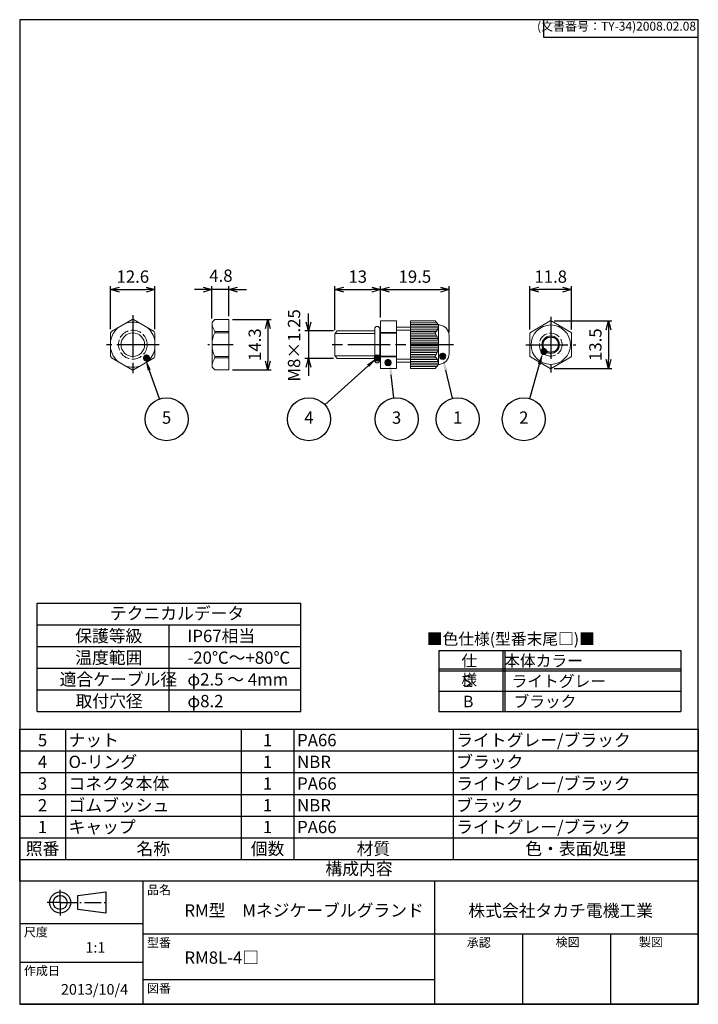
# Model space of a CAD drawing. Units: millimetres. Extents: x 0 to 193, y 0 to 280.
import ezdxf
from ezdxf.enums import TextEntityAlignment as Align

# ---------------------------------------------------------------- set-up
doc = ezdxf.new("R2010")
doc.units = ezdxf.units.MM
for name, pattern in [('AM_ISO02W050x2', [3.75, 3, -0.75]), ('AM_ISO08W050', [18, 12, -1.5, 3, -1.5]), ('AM_ISO08W050x2', [9, 6, -0.75, 1.5, -0.75]), ('Amconstr', [9999, 9999, 0]), ('gen7a', [6.875, 4.75, -0.875, 0.375, -0.875])]:
    doc.linetypes.add(name, pattern=pattern)
for name, color, linetype in [('7A', 4, 'gen7a'), ('RAHM2', 1, 'Continuous'), ('ｷｬｯﾌﾟ', 7, 'Continuous')]:
    doc.layers.add(name, color=color, linetype=linetype)
doc.layers.add('AM_12', color=7, linetype='Continuous', lineweight=50, plot=False)
for name, color, linetype, lineweight in [('AM_5', 3, 'Continuous', 25), ('AM_7', 4, 'AM_ISO08W050', 25), ('AM_CL', 1, 'Amconstr', 25), ('Oﾘﾝｸﾞ', 5, 'Continuous', 25), ('ｺﾈｸﾀｰ本体', 7, 'Continuous', 25), ('ｺﾞﾑﾌﾞｯｼｭ', 5, 'Continuous', 25), ('ｺﾞﾑﾌﾞｯｼｭ0', 5, 'AM_ISO02W050x2', 18), ('ﾅｯﾄ', 2, 'Continuous', 25), ('ﾅｯﾄ0', 2, 'AM_ISO02W050x2', 13)]:
    doc.layers.add(name, color=color, linetype=linetype, lineweight=lineweight)
doc.styles.add('ACISOTS', font='isocp.shx', dxfattribs={"height": 1, "bigfont": 'extfont.shx'})
doc.styles.get("Standard").update_dxf_attribs({"font": 'ISOCP.SHX', "bigfont": 'bigfont.shx'})
doc.dimstyles.new('AM_ISO$0', dxfattribs={"dimtxt": 3.5, "dimasz": 2.5, "dimexe": 1, "dimexo": 1, "dimgap": 1.5, "dimtad": 1, "dimdsep": 46, "dimtxsty": 'STANDARD', "dimblk": 'OPEN30', "dimcen": 0, "dimclrd": 256, "dimclre": 256, "dimclrt": 2, "dimadec": 0, "dimazin": 2, "dimtp": 0.1, "dimtm": 0.1, "dimtfac": 0.71, "dimtmove": 0, "dimatfit": 3, "dimldrblk": 'OPEN30', "dimfxl": 1, "dimlwd": -1, "dimlwe": -1, "dimarcsym": 0})

# ---------------------------------------------------------------- blocks, each defined once
blk = doc.blocks.new('TK-A4')
for p, q in [((149, 280), (149, 275)), ((149, 275), (193, 275))]:
    blk.add_line(p, q)
blk.add_lwpolyline([(0, 0), (193, 0), (193, 280), (0, 280)], close=True)
at = {"insert": (192.36, 276.11), "char_height": 2.5, "width": 43.0784, "attachment_point": 9}
blk.add_mtext('(文書番号：TY-34)2008.02.08', dxfattribs=at)
blk = doc.blocks.new('TK-仕様書')
for p, q in [((0, 35), (-193, 35)), ((-193, 35), (-193, 0)), ((-158, 35), (-158, 0)), ((-75, 35), (-75, 0)), ((0, 35), (0, 0)), ((-176.49, 30.96), (-168.49, 31.96)), ((-176.49, 26.96), (-176.49, 30.96)), ((-168.49, 31.96), (-168.49, 25.96)), ((-168.49, 25.96), (-176.49, 26.96)), ((-193, 23), (-158, 23)), ((-158, 20), (0, 20)), ((-50, 20), (-50, 0)), ((-25, 20), (-25, 0)), ((-193, 12), (-158, 12)), ((-75, 7), (-158, 7)), ((0, 0), (-193, 0))]:
    blk.add_line(p, q)
for radius in [3, 2]:
    blk.add_circle((-181.49, 28.96), radius)
at = {"layer": '7A'}
for q in [(-181.49, 32.53), (-185.21, 28.96), (-181.49, 25.25), (-167.71, 28.96)]:
    blk.add_line((-181.49, 28.96), q, dxfattribs=at)
at = {"insert": (-39.13, 26.64), "char_height": 3.5, "width": 60, "attachment_point": 5}
blk.add_mtext('\\fＭＳ ゴシック|b0|i0|c128|p49;株式会社タカチ電機工業', dxfattribs=at)
for tag, p, height in [('品名', (-146.16, 24.95), 3.5), ('型番', (-146.14, 11.54), 3.5), ('GEN-TITLE-DAT', (-181.27, 2.75), 3), ('図番', (-146.45, 2.06), 3)]:
    blk.add_attdef(tag, p, '', height=height)
for tag, height, p in [('GEN-TITLE-SCA', 3, (-171.46, 15.79)), ('承認', 3, (-62.5, 7.73)), ('検図', 3.5, (-37.5, 7.73)), ('製図', 3.5, (-12.5, 7.73))]:
    blk.add_attdef(tag, text='', height=height).set_placement(p, align=Align.MIDDLE)
at = {"layer": 'RAHM2', "char_height": 2.5}
for s, insert, width, attachment_point in [('品名', (-156.8, 33.8), 90, 1), ('尺度', (-191.8, 21.8), 20, 1), ('型番', (-156.8, 18.8), 90, 1), ('承認', (-62.43, 18.8), 17, 2), ('検図', (-37.17, 18.93), 17, 2), ('製図', (-13.5, 18.96), 17, 2), ('作成日', (-191.8, 10.8), 60, 1), ('図番', (-156.8, 5.8), 90, 1)]:
    blk.add_mtext(s, dxfattribs=dict(at, insert=insert, width=width, attachment_point=attachment_point))
blk = doc.blocks.new('*S18')
at = {"layer": 'AM_12', "color": 4}
for p, q in [((104.07, 181.8), (105.47, 183.2)), ((104.07, 183.2), (105.47, 181.8))]:
    blk.add_line(p, q, dxfattribs=at)
blk.add_circle((104.77, 182.5), 0.7, dxfattribs=at)
blk = doc.blocks.new('*S19')
at = {"layer": 'AM_12', "color": 4}
for p, q in [((35.36, 183.1), (36.76, 184.5)), ((35.36, 184.5), (36.76, 183.1))]:
    blk.add_line(p, q, dxfattribs=at)
blk.add_circle((36.06, 183.8), 0.7, dxfattribs=at)
blk = doc.blocks.new('*S20')
at = {"layer": 'AM_12', "color": 4}
for p, q in [((101, 183.08), (102.4, 184.48)), ((101, 184.48), (102.4, 183.08))]:
    blk.add_line(p, q, dxfattribs=at)
blk.add_circle((101.7, 183.78), 0.7, dxfattribs=at)
blk = doc.blocks.new('*S21')
at = {"color": 7}
for p, q in [((0, 78.22), (193, 78.22)), ((0, 35), (0, 78.22)), ((193, 78.22), (193, 35)), ((193, 35), (0, 35))]:
    blk.add_line(p, q, dxfattribs=at)
at = {"color": 1}
for p, q in [((13, 78.22), (13, 72.05)), ((63, 78.22), (63, 72.05)), ((78, 78.22), (78, 72.05)), ((123.25, 78.22), (123.25, 72.05)), ((0, 72.05), (193, 72.05)), ((13, 72.05), (13, 65.88)), ((63, 72.05), (63, 65.88)), ((78, 72.05), (78, 65.88)), ((123.25, 72.05), (123.25, 65.88)), ((0, 65.88), (193, 65.88)), ((13, 65.88), (13, 59.7)), ((63, 65.88), (63, 59.7)), ((78, 65.88), (78, 59.7)), ((123.25, 65.88), (123.25, 59.7)), ((0, 59.7), (193, 59.7)), ((13, 59.7), (13, 53.52)), ((63, 59.7), (63, 53.52)), ((78, 59.7), (78, 53.52)), ((123.25, 59.7), (123.25, 53.52)), ((0, 53.52), (193, 53.52)), ((13, 53.52), (13, 47.35)), ((63, 53.52), (63, 47.35)), ((78, 53.52), (78, 47.35)), ((123.25, 53.52), (123.25, 47.35)), ((0, 47.35), (193, 47.35)), ((13, 47.35), (13, 41.17)), ((63, 47.35), (63, 41.17)), ((78, 47.35), (78, 41.17)), ((123.25, 47.35), (123.25, 41.17)), ((0, 41.17), (193, 41.17))]:
    blk.add_line(p, q, dxfattribs=at)
at = {"color": 2, "char_height": 3.5, "style": 'ACISOTS'}
for s, insert, width, attachment_point in [('5', (6.5, 76.88), 11.2, 2), ('ナット', (13.9, 76.88), 48.2, 1), ('1', (70.5, 76.88), 13.2, 2), ('PA66', (78.9, 76.88), 43.4465, 1), ('ライトグレー/ブラック', (124.15, 76.88), 67.9535, 1), ('4', (6.5, 70.7), 11.2, 2), ('O-リング', (13.9, 70.7), 48.2, 1), ('1', (70.5, 70.7), 13.2, 2), ('NBR', (78.9, 70.7), 43.4465, 1), ('ブラック', (124.15, 70.7), 67.9535, 1), ('3', (6.5, 64.53), 11.2, 2), ('コネクタ本体', (13.9, 64.53), 48.2, 1), ('1', (70.5, 64.53), 13.2, 2), ('PA66', (78.9, 64.53), 43.4465, 1), ('ライトグレー/ブラック', (124.15, 64.53), 67.9535, 1), ('ゴムブッシュ', (13.9, 58.35), 48.2, 1), ('ブラック', (124.15, 58.35), 67.9535, 1), ('2', (6.5, 58.35), 11.2, 2), ('1', (70.5, 58.35), 13.2, 2), ('NBR', (78.9, 58.35), 43.4465, 1), ('1', (6.5, 52.17), 11.2, 2), ('キャップ', (13.9, 52.17), 48.2, 1), ('1', (70.5, 52.17), 13.2, 2), ('PA66', (78.9, 52.17), 43.4465, 1), ('ライトグレー/ブラック', (124.15, 52.17), 67.9535, 1), ('照番', (6.5, 46), 11.2, 2), ('名称', (38, 46), 48.2, 2), ('個数', (70.5, 46), 13.2, 2), ('材質', (100.62, 46), 43.4465, 2), ('色・表面処理', (158.12, 46), 67.9535, 2)]:
    blk.add_mtext(s, dxfattribs=dict(at, insert=insert, width=width, attachment_point=attachment_point))
at = {"color": 2, "insert": (96.5, 38.09), "char_height": 3.5, "attachment_point": 5, "style": 'ACISOTS'}
blk.add_mtext('構成内容', dxfattribs=at)
blk = doc.blocks.new('_Open30')
at = {"color": 0, "linetype": 'ByBlock', "lineweight": -2}
for p, q in [((-1, 0.27), (0, 0)), ((0, 0), (-1, -0.27)), ((0, 0), (-1, 0))]:
    blk.add_line(p, q, dxfattribs=at)
blk = doc.blocks.new('*D9')
at = {"layer": 'AM_5', "transparency": 16777216}
for p, q in [((60.49, 194.73), (71.56, 194.73)), ((70.56, 192.23), (70.56, 182.93)), ((60.49, 180.43), (71.56, 180.43))]:
    blk.add_line(p, q, dxfattribs=at)
at = {"layer": 'Defpoints', "color": 0, "transparency": 16777216}
for p in [(59.49, 194.73), (59.49, 180.43), (70.56, 180.43)]:
    blk.add_point(p, dxfattribs=at)
at = {"layer": 'AM_5', "transparency": 16777216, "xscale": 2.5, "yscale": 2.5, "zscale": 2.5}
for p, rotation in [((70.56, 194.73), 90), ((70.56, 180.43), 270)]:
    blk.add_blockref('_Open30', p, dxfattribs=dict(at, rotation=rotation))
at = {"layer": 'AM_5', "color": 2, "transparency": 16777216, "insert": (67.31, 187.58), "char_height": 3.5, "attachment_point": 5, "rotation": 90}
blk.add_mtext('14.3', dxfattribs=at)
blk = doc.blocks.new('*D10')
at = {"layer": 'AM_5'}
for p, q in [((52.19, 203.23), (49.69, 203.23)), ((54.69, 194.98), (54.69, 204.23)), ((59.49, 203.23), (54.69, 203.23)), ((59.49, 195.73), (59.49, 204.23)), ((61.99, 203.23), (64.49, 203.23))]:
    blk.add_line(p, q, dxfattribs=at)
at = {"layer": 'Defpoints', "color": 0}
for p in [(54.69, 203.23), (54.69, 193.98), (59.49, 194.73)]:
    blk.add_point(p, dxfattribs=at)
at = {"layer": 'AM_5', "xscale": 2.5, "yscale": 2.5, "zscale": 2.5}
blk.add_blockref('_Open30', (54.69, 203.23), dxfattribs=at)
at = {"layer": 'AM_5', "xscale": 2.5, "yscale": 2.5, "zscale": 2.5, "rotation": 180}
blk.add_blockref('_Open30', (59.49, 203.23), dxfattribs=at)
at = {"layer": 'AM_5', "color": 2, "insert": (57.23, 206.75), "char_height": 3.5, "attachment_point": 5}
blk.add_mtext('4.8', dxfattribs=at)
blk = doc.blocks.new('*D11')
at = {"layer": 'AM_5'}
for p, q in [((82.11, 193.98), (82.11, 196.48)), ((89.24, 191.48), (81.11, 191.48)), ((82.11, 191.48), (82.11, 183.68)), ((89.24, 183.68), (81.11, 183.68)), ((82.11, 181.18), (82.11, 178.68))]:
    blk.add_line(p, q, dxfattribs=at)
at = {"layer": 'Defpoints', "color": 0}
for p in [(90.24, 191.48), (82.11, 183.68), (90.24, 183.68)]:
    blk.add_point(p, dxfattribs=at)
at = {"layer": 'AM_5', "xscale": 2.5, "yscale": 2.5, "zscale": 2.5}
for p, rotation in [((82.11, 191.48), 270), ((82.11, 183.68), 90)]:
    blk.add_blockref('_Open30', p, dxfattribs=dict(at, rotation=rotation))
at = {"layer": 'AM_5', "color": 2, "insert": (78.48, 187.38), "char_height": 3.5, "attachment_point": 5, "rotation": 90}
blk.add_mtext('M8×1.25', dxfattribs=at)
blk = doc.blocks.new('*D12')
at = {"layer": 'AM_5', "transparency": 16777216}
for p, q in [((89.64, 191.69), (89.64, 204.23)), ((92.14, 203.23), (100.14, 203.23)), ((102.64, 195.33), (102.64, 204.23))]:
    blk.add_line(p, q, dxfattribs=at)
at = {"layer": 'Defpoints', "color": 0, "transparency": 16777216}
for p in [(102.64, 203.23), (102.64, 194.33), (89.64, 190.69)]:
    blk.add_point(p, dxfattribs=at)
at = {"layer": 'AM_5', "transparency": 16777216, "xscale": 2.5, "yscale": 2.5, "zscale": 2.5, "rotation": 180}
blk.add_blockref('_Open30', (89.64, 203.23), dxfattribs=at)
at = {"layer": 'AM_5', "transparency": 16777216, "xscale": 2.5, "yscale": 2.5, "zscale": 2.5}
blk.add_blockref('_Open30', (102.64, 203.23), dxfattribs=at)
at = {"layer": 'AM_5', "color": 2, "transparency": 16777216, "insert": (96.14, 206.48), "char_height": 3.5, "attachment_point": 5}
blk.add_mtext('13', dxfattribs=at)
blk = doc.blocks.new('*S22')
at = {"layer": 'AM_12', "color": 4}
for p, q in [((148.36, 184.95), (149.76, 186.35)), ((148.36, 186.35), (149.76, 184.95))]:
    blk.add_line(p, q, dxfattribs=at)
blk.add_circle((149.06, 185.65), 0.7, dxfattribs=at)
blk = doc.blocks.new('*S23')
at = {"layer": 'AM_12', "color": 4}
for p, q in [((119.6, 183.58), (121, 184.98)), ((119.6, 184.98), (121, 183.58))]:
    blk.add_line(p, q, dxfattribs=at)
blk.add_circle((120.3, 184.28), 0.7, dxfattribs=at)
blk = doc.blocks.new('*S24')
at = {"layer": 'AM_5', "color": 3}
blk.add_line((145.05, 172.28), (147.83, 182.01), dxfattribs=at)
blk.add_circle((143.36, 166.39), 6.12, dxfattribs=at)
at = {"layer": 'AM_5', "color": 3, "linetype": 'Continuous'}
blk.add_trace([(148.27, 181.88), (147.38, 182.14), (148.79, 185.37)], dxfattribs=at)
at = {"layer": 'AM_5', "color": 7, "insert": (143.36, 166.39), "char_height": 3.5, "attachment_point": 5, "style": 'ACISOTS'}
blk.add_mtext('2', dxfattribs=at)
blk = doc.blocks.new('*S25')
at = {"layer": 'AM_5', "color": 3}
blk.add_line((123.12, 172.34), (121.21, 180.33), dxfattribs=at)
blk.add_circle((124.55, 166.39), 6.12, dxfattribs=at)
at = {"layer": 'AM_5', "color": 3, "linetype": 'Continuous'}
blk.add_trace([(121.66, 180.44), (120.76, 180.22), (120.39, 183.73)], dxfattribs=at)
at = {"layer": 'AM_5', "color": 7, "insert": (124.55, 166.39), "char_height": 3.5, "attachment_point": 5, "style": 'ACISOTS'}
blk.add_mtext('1', dxfattribs=at)
blk = doc.blocks.new('*S26')
at = {"layer": 'AM_5', "color": 3}
blk.add_line((106.45, 172.47), (105.65, 179.03), dxfattribs=at)
blk.add_circle((107.19, 166.39), 6.12, dxfattribs=at)
at = {"layer": 'AM_5', "color": 3, "linetype": 'Continuous'}
blk.add_trace([(106.1, 179.09), (105.19, 178.97), (105.22, 182.5)], dxfattribs=at)
at = {"layer": 'AM_5', "color": 7, "insert": (107.19, 166.39), "char_height": 3.5, "attachment_point": 5, "style": 'ACISOTS'}
blk.add_mtext('3', dxfattribs=at)
blk = doc.blocks.new('*S27')
at = {"layer": 'AM_5', "color": 3}
blk.add_line((86.8, 170.49), (99.12, 181.6), dxfattribs=at)
blk.add_circle((82.26, 166.39), 6.12, dxfattribs=at)
at = {"layer": 'AM_5', "color": 3, "linetype": 'Continuous'}
blk.add_trace([(99.42, 181.26), (98.81, 181.94), (101.71, 183.94)], dxfattribs=at)
at = {"layer": 'AM_5', "color": 7, "insert": (82.26, 166.39), "char_height": 3.5, "attachment_point": 5, "style": 'ACISOTS'}
blk.add_mtext('4', dxfattribs=at)
blk = doc.blocks.new('*S28')
at = {"layer": 'AM_5', "color": 3}
blk.add_line((39.74, 172.17), (36.85, 180.39), dxfattribs=at)
blk.add_circle((41.78, 166.39), 6.12, dxfattribs=at)
at = {"layer": 'AM_5', "color": 3, "linetype": 'Continuous'}
blk.add_trace([(37.28, 180.54), (36.41, 180.23), (35.69, 183.69)], dxfattribs=at)
at = {"layer": 'AM_5', "color": 7, "insert": (41.78, 166.39), "char_height": 3.5, "attachment_point": 5, "style": 'ACISOTS'}
blk.add_mtext('5', dxfattribs=at)
blk = doc.blocks.new('*D13')
at = {"layer": 'AM_5', "transparency": 16777216}
for p, q in [((25.87, 191.96), (25.87, 204.23)), ((28.37, 203.23), (35.97, 203.23)), ((38.47, 191.96), (38.47, 204.23))]:
    blk.add_line(p, q, dxfattribs=at)
at = {"layer": 'Defpoints', "color": 0, "transparency": 16777216}
for p in [(38.47, 203.23), (25.87, 190.96), (38.47, 190.96)]:
    blk.add_point(p, dxfattribs=at)
at = {"layer": 'AM_5', "transparency": 16777216, "xscale": 2.5, "yscale": 2.5, "zscale": 2.5, "rotation": 180}
blk.add_blockref('_Open30', (25.87, 203.23), dxfattribs=at)
at = {"layer": 'AM_5', "transparency": 16777216, "xscale": 2.5, "yscale": 2.5, "zscale": 2.5}
blk.add_blockref('_Open30', (38.47, 203.23), dxfattribs=at)
at = {"layer": 'AM_5', "color": 2, "transparency": 16777216, "insert": (32.17, 206.48), "char_height": 3.5, "attachment_point": 5}
blk.add_mtext('12.6', dxfattribs=at)
blk = doc.blocks.new('*D14')
at = {"layer": 'AM_5', "transparency": 16777216}
for p, q in [((102.64, 195.33), (102.64, 204.23)), ((105.14, 203.23), (119.64, 203.23)), ((122.14, 191.08), (122.14, 204.23))]:
    blk.add_line(p, q, dxfattribs=at)
at = {"layer": 'Defpoints', "color": 0, "transparency": 16777216}
for p in [(122.14, 203.23), (102.64, 194.33), (122.14, 190.08)]:
    blk.add_point(p, dxfattribs=at)
at = {"layer": 'AM_5', "transparency": 16777216, "xscale": 2.5, "yscale": 2.5, "zscale": 2.5, "rotation": 180}
blk.add_blockref('_Open30', (102.64, 203.23), dxfattribs=at)
at = {"layer": 'AM_5', "transparency": 16777216, "xscale": 2.5, "yscale": 2.5, "zscale": 2.5}
blk.add_blockref('_Open30', (122.14, 203.23), dxfattribs=at)
at = {"layer": 'AM_5', "color": 2, "transparency": 16777216, "insert": (112.39, 206.48), "char_height": 3.5, "attachment_point": 5}
blk.add_mtext('19.5', dxfattribs=at)
blk = doc.blocks.new('*D15')
at = {"layer": 'AM_5', "transparency": 16777216}
for p, q in [((145.12, 191.86), (145.12, 204.23)), ((154.42, 203.23), (147.62, 203.23)), ((156.92, 191.86), (156.92, 204.23))]:
    blk.add_line(p, q, dxfattribs=at)
at = {"layer": 'Defpoints', "color": 0, "transparency": 16777216}
for p in [(145.12, 203.23), (145.12, 190.86), (156.92, 190.86)]:
    blk.add_point(p, dxfattribs=at)
at = {"layer": 'AM_5', "transparency": 16777216, "xscale": 2.5, "yscale": 2.5, "zscale": 2.5, "rotation": 180}
blk.add_blockref('_Open30', (145.12, 203.23), dxfattribs=at)
at = {"layer": 'AM_5', "transparency": 16777216, "xscale": 2.5, "yscale": 2.5, "zscale": 2.5}
blk.add_blockref('_Open30', (156.92, 203.23), dxfattribs=at)
at = {"layer": 'AM_5', "color": 2, "transparency": 16777216, "insert": (151.02, 206.48), "char_height": 3.5, "attachment_point": 5}
blk.add_mtext('11.8', dxfattribs=at)
blk = doc.blocks.new('*D16')
at = {"layer": 'AM_5', "transparency": 16777216}
for p, q in [((152.02, 194.33), (168.43, 194.33)), ((167.43, 191.83), (167.43, 183.33)), ((152.02, 180.83), (168.43, 180.83))]:
    blk.add_line(p, q, dxfattribs=at)
at = {"layer": 'Defpoints', "color": 0, "transparency": 16777216}
for p in [(151.02, 194.33), (151.02, 180.83), (167.43, 180.83)]:
    blk.add_point(p, dxfattribs=at)
at = {"layer": 'AM_5', "transparency": 16777216, "xscale": 2.5, "yscale": 2.5, "zscale": 2.5}
for p, rotation in [((167.43, 194.33), 90), ((167.43, 180.83), 270)]:
    blk.add_blockref('_Open30', p, dxfattribs=dict(at, rotation=rotation))
at = {"layer": 'AM_5', "color": 2, "transparency": 16777216, "insert": (164.18, 187.58), "char_height": 3.5, "attachment_point": 5, "rotation": 90}
blk.add_mtext('13.5', dxfattribs=at)
blk = doc.blocks.new('RM色仕様')
at = {"color": 7}
for p, q in [((0, 6.95), (27.5, 6.95)), ((0, 6.95), (0, 0)), ((27.5, 6.95), (27.5, 0)), ((0, 0), (27.5, 0))]:
    blk.add_line(p, q, dxfattribs=at)
at = {"color": 1}
for p, q in [((7.25, 6.95), (7.25, 0)), ((7.5, 6.95), (7.5, 0)), ((0, 4.88), (27.5, 4.88)), ((0, 4.63), (27.5, 4.63)), ((0, 2.32), (27.5, 2.32))]:
    blk.add_line(p, q, dxfattribs=at)
at = {"color": 2, "insert": (8.17, 8.1), "char_height": 1.3125, "attachment_point": 5, "style": 'ACISOTS'}
blk.add_mtext('■色仕様(型番末尾□)■', dxfattribs=at)
at = {"color": 2, "style": 'ACISOTS'}
for s, insert, char_height, width, attachment_point in [('仕\u3000様', (3.44, 6.44), 1.312, 4.95, 2), ('本体カラー', (11.89, 6.44), 1.312, 21.825, 2), ('S', (3.18, 4.12), 1.31, 4.95, 2), ('ライトグレー', (8.26, 4.12), 1.312, 21.825, 1), ('B', (3.33, 1.81), 1.31, 4.95, 2), ('ブラック', (8.48, 1.81), 1.312, 13.0331, 1)]:
    blk.add_mtext(s, dxfattribs=dict(at, insert=insert, char_height=char_height, width=width, attachment_point=attachment_point))

msp = doc.modelspace()

# ---------------------------------------------------------------- linework, layer by layer
for p, q in [((5, 114.1), (80, 114.1)), ((5, 83.225), (5, 114.1)), ((80, 83.225), (80, 114.1)), ((5, 83.225), (80, 83.225))]:
    msp.add_line(p, q)
at = {"layer": 'AM_7'}
for p, q in [((32.1729, 195.9335), (32.1729, 179.2335)), ((151.0235, 195.5326), (151.0235, 179.6335)), ((39.6729, 187.5835), (24.6729, 187.5835)), ((123.3354, 187.5835), (88.4354, 187.5835)), ((143.9235, 187.5835), (158.1235, 187.5835))]:
    msp.add_line(p, q, dxfattribs=at)
at = {"layer": 'AM_7', "linetype": 'AM_ISO08W050x2'}
msp.add_line((60.6942, 187.5835), (53.4942, 187.5835), dxfattribs=at)
at = {"layer": 'AM_CL'}
for p, q in [((5, 107.925), (80, 107.925)), ((42.5, 83.225), (42.5, 107.925)), ((5, 101.75), (80, 101.75)), ((5, 95.575), (80, 95.575)), ((5, 89.4), (80, 89.4))]:
    msp.add_line(p, q, dxfattribs=at)
at = {"layer": 'Oﾘﾝｸﾞ', "lineweight": 20}
msp.add_lwpolyline([(102.3811, 183.0835), (102.3811, 192.0835, 0.41421356), (101.6811, 192.7835, 0.41421356), (100.9811, 192.0835), (100.9811, 183.0835, 0.41421356), (101.6811, 182.3835, 0.41421356)], format="xyb", close=True, dxfattribs=at)
at = {"layer": 'ｷｬｯﾌﾟ', "lineweight": 20}
for p, q in [((111.1354, 194.3326), (111.1354, 180.8344)), ((118.1354, 194.3326), (111.1354, 194.3326)), ((118.5705, 193.8326), (111.1354, 193.8326)), ((119.0056, 193.3326), (111.1354, 193.3326)), ((118.1354, 194.3326), (119.1354, 193.1835)), ((119.1354, 193.2057), (119.1354, 181.9835)), ((145.2337, 191.0535), (150.9133, 194.3326)), ((151.1337, 194.3326), (156.8133, 191.0535)), ((119.1023, 192.8326), (111.1354, 192.8326)), ((118.9798, 192.3326), (111.1354, 192.3326)), ((118.7503, 191.8326), (111.1354, 191.8326)), ((118.4017, 191.3326), (111.1354, 191.3326)), ((118.1503, 190.8326), (111.1354, 190.8326)), ((118.1354, 190.8626), (118.1354, 191.0535)), ((119.1354, 193.1835), (119.4354, 193.1835)), ((145.1235, 184.3044), (145.1235, 190.8626)), ((156.9235, 190.8626), (156.9235, 184.3044)), ((118.4999, 190.3326), (111.1354, 190.3326)), ((118.7546, 189.8326), (111.1354, 189.8326)), ((118.9383, 189.3326), (111.1354, 189.3326)), ((119.0597, 188.8326), (111.1354, 188.8326)), ((119.1235, 188.3326), (111.1354, 188.3326)), ((119.1354, 187.8326), (111.1354, 187.8326)), ((122.1354, 190.0835), (122.1354, 184.9916)), ((119.1354, 187.3344), (111.1354, 187.3344)), ((119.1235, 186.8344), (111.1354, 186.8344)), ((119.0597, 186.3344), (111.1354, 186.3344)), ((118.9383, 185.8344), (111.1354, 185.8344)), ((118.7546, 185.3344), (111.1354, 185.3344)), ((118.4999, 184.8344), (111.1354, 184.8344)), ((118.1503, 184.3344), (111.1354, 184.3344)), ((118.4017, 183.8344), (111.1354, 183.8344)), ((118.7503, 183.3344), (111.1354, 183.3344)), ((118.9798, 182.8344), (111.1354, 182.8344)), ((119.1023, 182.3344), (111.1354, 182.3344)), ((118.1354, 184.3044), (118.1354, 184.1135)), ((150.9133, 180.8344), (145.2337, 184.1135)), ((156.8133, 184.1135), (151.1337, 180.8344)), ((119.0056, 181.8344), (111.1354, 181.8344)), ((118.5705, 181.3344), (111.1354, 181.3344)), ((118.1354, 180.8344), (111.1354, 180.8344)), ((118.1354, 180.8344), (119.1354, 181.9835)), ((119.1354, 181.9835), (119.4354, 181.9835))]:
    msp.add_line(p, q, dxfattribs=at)
for radius in [5.6, 2.5]:
    msp.add_circle((151.0235, 187.5835), radius, dxfattribs=at)
for centre, radius, start, end in [((151.0235, 187.5835), 6.75, 89.064419, 90.935581), ((115.9188, 193.4351), 3.2535, 312.944266, 351.359105), ((114.5429, 188.0014), 4.5926, 0.44956, 38.53493), ((119.0584, 190.1294), 3.0773, 359.14512, 82.964507), ((151.0235, 187.5835), 6.75, 149.064419, 150.935581), ((151.0235, 187.5835), 6.75, 29.064419, 30.935581), ((114.5429, 187.1655), 4.5926, 321.46507, 359.55044), ((119.0584, 185.0375), 3.0773, 277.035493, 0.85488), ((115.9188, 181.7318), 3.2535, 8.640895, 47.055734), ((151.0235, 187.5835), 6.75, 209.064419, 210.935581), ((151.0235, 187.5835), 6.75, 329.064419, 330.935581), ((151.0235, 187.5835), 6.75, 269.064419, 270.935581)]:
    msp.add_arc(centre, radius, start, end, dxfattribs=at)
at = {"layer": 'ｺﾈｸﾀｰ本体', "lineweight": 20}
for p, q in [((102.6354, 180.8335), (102.6354, 194.3335)), ((107.1354, 194.3335), (102.6354, 194.3335)), ((107.1354, 180.8335), (107.1354, 194.3335)), ((89.6354, 190.685), (90.16, 191.4405)), ((89.6354, 190.685), (89.6354, 184.4819)), ((100.9811, 190.7341), (89.6694, 190.7341)), ((100.9811, 191.4835), (90.2421, 191.4835)), ((102.3811, 190.9986), (102.6354, 190.6325)), ((107.1354, 191.0535), (102.6354, 191.0535)), ((107.1354, 190.8626), (102.6354, 190.8626)), ((107.1354, 192.5835), (111.1354, 192.5835)), ((107.1354, 191.7168), (111.1354, 191.7168)), ((89.6354, 184.4819), (90.16, 183.7264)), ((100.9811, 184.4328), (89.6694, 184.4328)), ((100.9811, 183.6835), (90.2421, 183.6835)), ((102.3811, 184.1683), (102.6354, 184.5344)), ((107.1354, 184.3044), (102.6354, 184.3044)), ((107.1354, 184.1135), (102.6354, 184.1135)), ((107.1354, 183.4501), (111.1354, 183.4501)), ((107.1354, 182.5835), (111.1354, 182.5835)), ((107.1354, 180.8335), (102.6354, 180.8335))]:
    msp.add_line(p, q, dxfattribs=at)
for centre, start, end in [((90.2421, 191.3835), 89.996835, 145.222169), ((90.2421, 183.7835), 214.777831, 270.004589)]:
    msp.add_arc(centre, 0.1, start, end, dxfattribs=at)
at = {"layer": 'ｺﾞﾑﾌﾞｯｼｭ'}
msp.add_circle((151.0235, 187.5835), 2.2, dxfattribs=at)
at = {"layer": 'ｺﾞﾑﾌﾞｯｼｭ0'}
msp.add_circle((151.0235, 187.5835), 3.25, dxfattribs=at)
at = {"layer": 'ﾅｯﾄ', "lineweight": 20}
for p, q in [((26.0947, 191.3488), (31.9511, 194.73)), ((32.3947, 194.73), (38.2511, 191.3488)), ((55.4942, 194.7335), (54.6942, 193.9835)), ((54.6942, 193.9835), (54.6942, 181.1835)), ((55.4942, 194.7335), (59.4942, 194.7335)), ((59.4942, 194.7335), (59.4942, 180.4335)), ((25.8729, 184.2023), (25.8729, 190.9646)), ((38.4729, 190.9646), (38.4729, 184.2023)), ((55.4942, 190.9646), (55.4942, 191.3488)), ((55.4942, 191.3488), (59.4942, 191.3488)), ((55.4942, 190.9646), (59.4942, 190.9646)), ((31.9511, 180.4369), (26.0947, 183.8181)), ((38.2511, 183.8181), (32.3947, 180.4369)), ((55.4942, 184.2023), (55.4942, 183.8181)), ((55.4942, 184.2023), (59.4942, 184.2023)), ((55.4942, 183.8181), (59.4942, 183.8181)), ((55.4942, 180.4335), (54.6942, 181.1835)), ((55.4942, 180.4335), (59.4942, 180.4335))]:
    msp.add_line(p, q, dxfattribs=at)
msp.add_circle((32.1729, 187.5835), 3.35, dxfattribs=at)
for centre, radius, start, end in [((32.1729, 187.5835), 6.4, 70.141793, 109.858207), ((32.1729, 187.5835), 7.15, 88.222371, 91.777629), ((59.9876, 194.187), 5.3148, 185.129931, 212.277666), ((32.1729, 187.5835), 6.4, 130.141793, 169.858207), ((32.1729, 187.5835), 7.15, 148.222371, 151.777629), ((32.1729, 187.5835), 6.4, 10.141793, 49.858207), ((32.1729, 187.5835), 7.15, 28.222371, 31.777629), ((62.2679, 187.5702), 7.5766, 153.383732, 178.410536), ((32.1729, 187.5835), 6.4, 190.141793, 229.858207), ((32.1729, 187.5835), 6.4, 310.141793, 349.858207), ((62.2679, 187.5967), 7.5766, 181.589464, 206.616268), ((32.1729, 187.5835), 7.15, 208.222371, 211.777629), ((32.1729, 187.5835), 7.15, 328.222371, 331.777629), ((59.9876, 180.9799), 5.3148, 147.722334, 174.870069), ((32.1729, 187.5835), 6.4, 250.141793, 289.858207), ((32.1729, 187.5835), 7.15, 268.222371, 271.777629)]:
    msp.add_arc(centre, radius, start, end, dxfattribs=at)
at = {"layer": 'ﾅｯﾄ0'}
msp.add_circle((32.1729, 187.5835), 4.0994, dxfattribs=at)

# ---------------------------------------------------------------- block references
at = {"lineweight": 0}
msp.add_blockref('TK-A4', (0, 0), dxfattribs=at)
at = {"xscale": 2.5, "yscale": 2.5, "zscale": 2.5}
msp.add_blockref('RM色仕様', (119.25, 83.225), dxfattribs=at)
msp.add_blockref('*S21', (0, 0))
at = {"lineweight": 0}
msp.add_blockref('TK-仕様書', (193, 0), dxfattribs=at).add_auto_attribs({'GEN-TITLE-DAT': '2013/10/4', '品名': 'RM型\u3000Mネジケーブルグランド', '型番': 'RM8L-4□', 'GEN-TITLE-SCA': '1:1'})
at = {"layer": 'AM_12'}
for name in ['*S23', '*S22', '*S19', '*S20', '*S18']:
    msp.add_blockref(name, (0, 0), dxfattribs=at)
at = {"layer": 'AM_5'}
for name in ['*S24', '*S28', '*S27', '*S26', '*S25']:
    msp.add_blockref(name, (0, 0), dxfattribs=at)

# ---------------------------------------------------------------- texts
at = {"layer": 'AM_5', "color": 2, "char_height": 3.5, "attachment_point": 1, "style": 'ACISOTS'}
for s, insert, width in [('テクニカルデータ', (25.6563, 112.9328), 67.953472), ('保護等級', (15.7914, 106.5057), 67.953472), ('IP67相当', (47.7062, 106.5057), 67.953472), ('温度範囲', (15.7914, 100.3307), 67.953472), ('-20℃～+80℃', (47.7062, 100.3307), 67.953472), ('適合ケーブル径', (11.3476, 94.1557), 67.953472), ('φ2.5 ～ 4mm', (47.7062, 94.1557), 67.953472), ('取付穴径', (15.8817, 87.9807), 31.152351), ('φ8.2', (47.7062, 87.9807), 67.953472)]:
    msp.add_mtext(s, dxfattribs=dict(at, insert=insert, width=width))

# ---------------------------------------------------------------- dimensions: what is measured, and where the dimension line sits
at = {"layer": 'AM_5'}
for base, p1, p2, picture, middle in [((38.4729, 203.2325), (25.8729, 190.9646), (38.4729, 190.9646), '*D13', (32.1729, 206.4829)), ((102.6354, 203.2325), (89.6354, 190.685), (102.6354, 194.3335), '*D12', (96.1354, 206.4825)), ((122.1354, 203.2325), (102.6354, 194.3335), (122.1354, 190.0835), '*D14', (112.3854, 206.4825)), ((145.1235, 203.2325), (156.9235, 190.8626), (145.1235, 190.8626), '*D15', (151.0235, 206.4825))]:
    dim = msp.add_linear_dim(base=base, p1=p1, p2=p2, dimstyle='AM_ISO$0', override={"dimdec": 3, "dimtmove": 1}, dxfattribs=at)
    dim.commit()
    dim.dimension.update_dxf_attribs({"geometry": picture, "text_midpoint": middle})
dim = msp.add_linear_dim(base=(54.6942, 203.2325), p1=(59.4942, 194.7335), p2=(54.6942, 193.9835), angle=0, dimstyle='AM_ISO$0', override={"dimdec": 3, "dimtmove": 2}, dxfattribs=at)
dim.commit()
dim.dimension.update_dxf_attribs({"geometry": '*D10', "text_midpoint": (57.2281, 206.7548), "dimtype": 160})
dim = msp.add_linear_dim(base=(82.1091, 183.6835), p1=(90.2421, 191.4835), p2=(90.2421, 183.6835), angle=90, text='M8×1.25', dimstyle='AM_ISO$0', override={"dimdec": 3, "dimtmove": 2}, dxfattribs=at)
dim.commit()
dim.dimension.update_dxf_attribs({"geometry": '*D11', "text_midpoint": (78.4762, 187.3847), "dimtype": 160})
for base, p1, p2, picture, middle in [((70.5629, 180.4335), (59.4942, 194.7335), (59.4942, 180.4335), '*D9', (67.3129, 187.5835)), ((167.4254, 180.8335), (151.0235, 194.3335), (151.0235, 180.8335), '*D16', (164.1754, 187.5835))]:
    dim = msp.add_linear_dim(base=base, p1=p1, p2=p2, angle=90, dimstyle='AM_ISO$0', override={"dimdec": 3, "dimtmove": 1}, dxfattribs=at)
    dim.commit()
    dim.dimension.update_dxf_attribs({"geometry": picture, "text_midpoint": middle})

doc.saveas('drawing.dxf')
